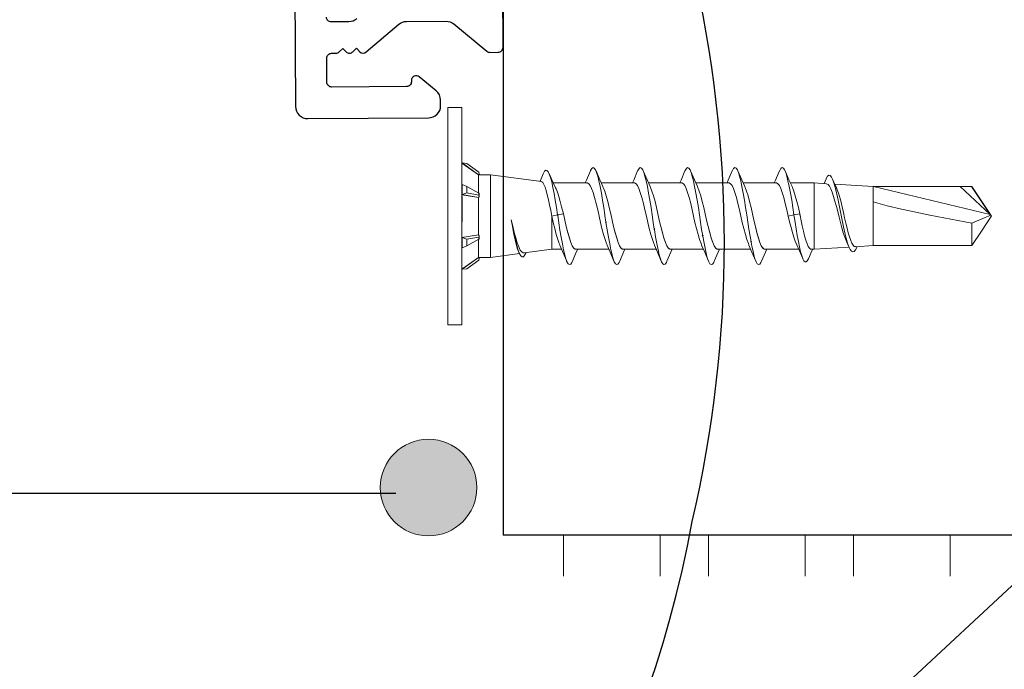
# Model space of a CAD drawing. Units: millimetres. Extents: x 26670 to 27553, y 6935 to 8131.
# Drawn here: x 27055 to 27096, y 7552 to 7579 of the extents above; entities that cross this region are included whole.
import ezdxf

# ---------------------------------------------------------------- set-up
doc = ezdxf.new("R2010")
doc.units = ezdxf.units.MM
doc.header["$LTSCALE"] = 5
doc.header["$MEASUREMENT"] = 0
doc.linetypes.add('DASHED', pattern=[0.75, 0.5, -0.25])
for name, color, linetype, lineweight in [('Arcering overigen', 8, 'Continuous', 0), ('Hulplijnen', 7, 'Continuous', 5), ('Tekst', 7, 'Continuous', 25)]:
    doc.layers.add(name, color=color, linetype=linetype, lineweight=lineweight)

msp = doc.modelspace()

# ---------------------------------------------------------------- hatches: boundary and pattern name
at = {"layer": 'Hulplijnen'}
h = msp.add_hatch(color=256, dxfattribs=at)
edge = h.paths.add_edge_path()
edge.add_arc((27071.887, 7559.176), 2, 0, 360)

# ---------------------------------------------------------------- linework, layer by layer
for p, q in [((27074.97, 7607.185), (27074.97, 7557.185)), ((27073.27, 7571.209), (27073.27, 7570.16)), ((27096.27, 7557.185), (27074.97, 7557.185))]:
    msp.add_line(p, q)
at = {"color": 7, "linetype": 'Continuous', "lineweight": 20, "true_color": 0x000007}
for p, q in [((27073.27, 7574.902), (27072.683, 7574.902)), ((27073.277, 7572.607), (27073.27, 7572.612)), ((27073.277, 7572.607), (27073.27, 7572.598)), ((27073.953, 7572.112), (27073.27, 7572.598)), ((27073.955, 7572.114), (27073.277, 7572.607)), ((27073.277, 7572.607), (27073.471, 7572.586)), ((27073.471, 7572.586), (27073.973, 7572.222)), ((27073.955, 7572.114), (27073.953, 7572.112)), ((27073.984, 7572.154), (27073.955, 7572.114)), ((27074.444, 7572.114), (27073.955, 7572.114)), ((27073.984, 7572.154), (27073.973, 7572.222)), ((27076.563, 7571.829), (27074.444, 7572.114)), ((27088.342, 7571.938), (27088.258, 7571.747)), ((27073.277, 7571.716), (27073.27, 7571.712)), ((27073.277, 7571.504), (27073.277, 7571.716)), ((27073.471, 7571.631), (27073.277, 7571.716)), ((27073.471, 7571.631), (27073.471, 7571.358)), ((27073.973, 7571.354), (27073.471, 7571.631)), ((27078.455, 7571.772), (27077.052, 7571.772)), ((27080.411, 7571.772), (27079.037, 7571.772)), ((27082.368, 7571.772), (27080.993, 7571.772)), ((27084.324, 7571.772), (27082.95, 7571.772)), ((27086.281, 7571.772), (27084.906, 7571.772)), ((27087.846, 7571.772), (27086.863, 7571.772)), ((27088.349, 7571.741), (27087.846, 7571.772)), ((27090.292, 7571.625), (27088.704, 7571.72)), ((27090.298, 7571.625), (27090.292, 7571.625)), ((27090.298, 7571.625), (27095.134, 7570.464)), ((27093.89, 7571.625), (27094.359, 7571.622)), ((27093.89, 7571.625), (27095.134, 7570.464)), ((27094.374, 7571.622), (27094.359, 7571.622)), ((27095.134, 7570.464), (27094.359, 7571.622)), ((27094.374, 7571.622), (27094.374, 7571.624)), ((27073.277, 7571.293), (27073.27, 7571.288)), ((27073.953, 7571.172), (27073.27, 7571.288)), ((27073.277, 7571.293), (27073.277, 7571.504)), ((27073.277, 7571.293), (27073.471, 7571.358)), ((27073.955, 7571.173), (27073.277, 7571.293)), ((27073.471, 7571.358), (27073.973, 7571.269)), ((27073.955, 7571.173), (27073.953, 7571.172)), ((27073.984, 7571.218), (27073.955, 7571.173)), ((27073.973, 7571.269), (27073.973, 7571.354)), ((27073.973, 7571.354), (27073.984, 7571.338)), ((27073.984, 7571.218), (27073.973, 7571.269)), ((27073.984, 7571.338), (27073.984, 7571.218)), ((27077.228, 7570.447), (27076.987, 7570.402)), ((27077.228, 7570.444), (27077.21, 7570.439)), ((27077.21, 7570.439), (27077.231, 7570.427)), ((27077.468, 7570.492), (27077.228, 7570.447)), ((27077.228, 7570.447), (27077.228, 7570.444)), ((27077.249, 7570.434), (27077.228, 7570.444)), ((27077.231, 7570.427), (27077.249, 7570.434)), ((27077.468, 7570.492), (27077.455, 7570.552)), ((27077.468, 7570.492), (27077.468, 7570.492)), ((27087.01, 7570.447), (27086.77, 7570.402)), ((27087.251, 7570.492), (27087.01, 7570.447)), ((27087.251, 7570.492), (27087.264, 7570.432)), ((27095.134, 7570.464), (27095.147, 7570.449)), ((27095.143, 7570.462), (27095.134, 7570.464)), ((27095.155, 7570.445), (27095.134, 7570.464)), ((27095.144, 7570.461), (27095.134, 7570.464)), ((27095.144, 7570.461), (27095.143, 7570.462)), ((27095.144, 7570.343), (27095.143, 7570.342)), ((27095.144, 7570.461), (27095.155, 7570.445)), ((27095.144, 7570.343), (27095.155, 7570.359)), ((27095.15, 7570.448), (27095.147, 7570.449)), ((27095.15, 7570.448), (27095.183, 7570.402)), ((27095.15, 7570.356), (27095.183, 7570.402)), ((27095.183, 7570.402), (27095.156, 7570.443)), ((27079.228, 7570.152), (27079.21, 7570.154)), ((27079.21, 7570.154), (27079.23, 7570.135)), ((27079.248, 7570.149), (27079.228, 7570.152)), ((27079.23, 7570.135), (27079.248, 7570.149)), ((27073.27, 7569.516), (27073.953, 7569.632)), ((27073.277, 7569.511), (27073.27, 7569.516)), ((27073.277, 7569.511), (27073.955, 7569.631)), ((27073.471, 7569.446), (27073.277, 7569.511)), ((27073.277, 7569.3), (27073.277, 7569.511)), ((27073.973, 7569.535), (27073.471, 7569.446)), ((27073.955, 7569.631), (27073.953, 7569.632)), ((27073.955, 7569.631), (27073.984, 7569.586)), ((27073.973, 7569.535), (27073.984, 7569.586)), ((27073.973, 7569.45), (27073.973, 7569.535)), ((27073.984, 7569.586), (27073.984, 7569.466)), ((27081.229, 7569.866), (27081.211, 7569.875)), ((27081.211, 7569.875), (27081.232, 7569.85)), ((27081.25, 7569.87), (27081.229, 7569.866)), ((27081.232, 7569.85), (27081.25, 7569.87)), ((27083.233, 7569.588), (27083.215, 7569.604)), ((27083.215, 7569.604), (27083.236, 7569.573)), ((27083.254, 7569.599), (27083.233, 7569.588)), ((27083.236, 7569.573), (27083.254, 7569.599)), ((27073.277, 7569.088), (27073.27, 7569.092)), ((27073.277, 7569.088), (27073.277, 7569.3)), ((27073.277, 7569.088), (27073.471, 7569.173)), ((27073.471, 7569.173), (27073.973, 7569.45)), ((27073.471, 7569.446), (27073.471, 7569.173)), ((27073.984, 7569.466), (27073.973, 7569.45)), ((27085.237, 7569.331), (27085.219, 7569.353)), ((27085.219, 7569.353), (27085.24, 7569.317)), ((27085.258, 7569.349), (27085.237, 7569.331)), ((27085.24, 7569.317), (27085.258, 7569.349)), ((27087.846, 7569.032), (27089.289, 7569.119)), ((27089.551, 7569.135), (27090.292, 7569.179)), ((27089.607, 7569.095), (27089.627, 7569.139)), ((27090.298, 7569.179), (27090.292, 7569.179)), ((27093.89, 7569.179), (27094.359, 7569.182)), ((27094.373, 7569.182), (27094.359, 7569.182)), ((27094.374, 7569.179), (27094.481, 7569.344)), ((27094.374, 7569.185), (27094.374, 7569.189)), ((27073.27, 7568.206), (27073.953, 7568.692)), ((27073.277, 7568.197), (27073.955, 7568.69)), ((27073.955, 7568.69), (27073.953, 7568.692)), ((27073.955, 7568.69), (27074.444, 7568.69)), ((27073.955, 7568.69), (27073.984, 7568.651)), ((27074.444, 7568.69), (27075.652, 7568.853)), ((27075.587, 7568.999), (27075.639, 7568.878)), ((27075.838, 7568.878), (27076.987, 7569.032)), ((27075.911, 7568.856), (27075.926, 7568.89)), ((27076.987, 7569.032), (27077.393, 7569.032)), ((27077.979, 7569.032), (27079.35, 7569.032)), ((27079.935, 7569.032), (27081.306, 7569.032)), ((27081.892, 7569.032), (27083.263, 7569.032)), ((27083.848, 7569.032), (27085.219, 7569.032)), ((27085.805, 7569.032), (27087.206, 7569.032)), ((27087.717, 7569.032), (27087.846, 7569.032)), ((27073.973, 7568.582), (27073.471, 7568.218)), ((27073.973, 7568.582), (27073.984, 7568.651)), ((27073.277, 7568.197), (27073.27, 7568.206)), ((27073.27, 7568.193), (27073.277, 7568.197)), ((27073.471, 7568.218), (27073.277, 7568.197)), ((27072.683, 7565.902), (27073.27, 7565.902))]:
    msp.add_line(p, q, dxfattribs=at)
for points in [[(27066.302, 7589.236), (27066.384, 7574.937, 0.414214), (27066.887, 7574.44), (27071.887, 7574.468, 0.414214), (27072.384, 7574.971), (27072.382, 7575.21, 0.221695), (27072.202, 7575.592), (27071.505, 7576.169, 0.63707), (27071.178, 7576.014), (27071.178, 7575.964, -0.414214), (27070.979, 7575.763), (27067.879, 7575.745, -0.414214), (27067.678, 7575.944), (27067.672, 7576.944, -0.414214), (27067.871, 7577.145), (27068.052, 7577.146, 0.198912), (27068.193, 7577.206), (27068.333, 7577.348), (27068.476, 7577.207, 0.414214), (27068.758, 7577.209), (27068.899, 7577.351), (27069.041, 7577.21, 0.388879), (27069.311, 7577.2), (27070.659, 7578.344, -0.176327), (27070.98, 7578.463), (27072.616, 7578.472, -0.176327), (27072.938, 7578.357), (27074.298, 7577.229, 0.176327), (27074.427, 7577.183), (27074.771, 7577.185, 0.414214), (27074.97, 7577.386), (27074.818, 7603.985, 0.414214)], [(27068.914, 7578.568, -0.176327), (27068.593, 7578.449), (27067.864, 7578.445, -0.414214), (27067.663, 7578.644)]]:
    msp.add_lwpolyline(points, format="xyb")
for points in [[(27072.683, 7565.902), (27072.683, 7565.911), (27072.683, 7565.937), (27072.683, 7565.982), (27072.683, 7566.043), (27072.683, 7566.122), (27072.683, 7566.218), (27072.683, 7566.33), (27072.683, 7566.459), (27072.683, 7566.603), (27072.683, 7566.761), (27072.683, 7566.935), (27072.683, 7567.122), (27072.683, 7567.322), (27072.683, 7567.534), (27072.683, 7567.757), (27072.683, 7567.991), (27072.683, 7568.234), (27072.683, 7568.486), (27072.683, 7568.745), (27072.683, 7569.011), (27072.683, 7569.283), (27072.683, 7569.559), (27072.683, 7569.838), (27072.683, 7570.119), (27072.683, 7570.402), (27072.683, 7570.685), (27072.683, 7570.966), (27072.683, 7571.245), (27072.683, 7571.521), (27072.683, 7571.793), (27072.683, 7572.059), (27072.683, 7572.318), (27072.683, 7572.57), (27072.683, 7572.813), (27072.683, 7573.047), (27072.683, 7573.27), (27072.683, 7573.483), (27072.683, 7573.682), (27072.683, 7573.869), (27072.683, 7574.043), (27072.683, 7574.202), (27072.683, 7574.345), (27072.683, 7574.474), (27072.683, 7574.586), (27072.683, 7574.682), (27072.683, 7574.761), (27072.683, 7574.822), (27072.683, 7574.867), (27072.683, 7574.893), (27072.683, 7574.902)], [(27073.27, 7565.902), (27073.27, 7565.911), (27073.27, 7565.937), (27073.27, 7565.982), (27073.27, 7566.043), (27073.27, 7566.122), (27073.27, 7566.218), (27073.27, 7566.33), (27073.27, 7566.459), (27073.27, 7566.603), (27073.27, 7566.761), (27073.27, 7566.935), (27073.27, 7567.122), (27073.27, 7567.322), (27073.27, 7567.534), (27073.27, 7567.757), (27073.27, 7567.991), (27073.27, 7568.234), (27073.27, 7568.486), (27073.27, 7568.745), (27073.27, 7569.011), (27073.27, 7569.283), (27073.27, 7569.559), (27073.27, 7569.838), (27073.27, 7570.119), (27073.27, 7570.402), (27073.27, 7570.685), (27073.27, 7570.966), (27073.27, 7571.245), (27073.27, 7571.521), (27073.27, 7571.793), (27073.27, 7572.059), (27073.27, 7572.318), (27073.27, 7572.57), (27073.27, 7572.813), (27073.27, 7573.047), (27073.27, 7573.27), (27073.27, 7573.483), (27073.27, 7573.682), (27073.27, 7573.869), (27073.27, 7574.043), (27073.27, 7574.202), (27073.27, 7574.345), (27073.27, 7574.474), (27073.27, 7574.586), (27073.27, 7574.682), (27073.27, 7574.761), (27073.27, 7574.822), (27073.27, 7574.867), (27073.27, 7574.893), (27073.27, 7574.902)], [(27078.583, 7572.266), (27078.593, 7572.292), (27078.643, 7572.375), (27078.695, 7572.408), (27078.747, 7572.389), (27078.797, 7572.321), (27078.844, 7572.208), (27078.888, 7572.055), (27078.935, 7571.858), (27078.986, 7571.621), (27079.039, 7571.351), (27079.09, 7571.057), (27079.139, 7570.752), (27079.184, 7570.447), (27079.187, 7570.427), (27079.228, 7570.152)], [(27080.54, 7572.266), (27080.55, 7572.292), (27080.6, 7572.375), (27080.652, 7572.408), (27080.704, 7572.389), (27080.754, 7572.321), (27080.8, 7572.208), (27080.844, 7572.055), (27080.892, 7571.858), (27080.943, 7571.621), (27080.995, 7571.351), (27081.047, 7571.057), (27081.096, 7570.752), (27081.141, 7570.447), (27081.187, 7570.135), (27081.229, 7569.866)], [(27082.496, 7572.266), (27082.506, 7572.292), (27082.556, 7572.375), (27082.608, 7572.408), (27082.66, 7572.389), (27082.71, 7572.321), (27082.757, 7572.208), (27082.801, 7572.055), (27082.849, 7571.858), (27082.9, 7571.621), (27082.952, 7571.351), (27083.003, 7571.057), (27083.053, 7570.752), (27083.097, 7570.447), (27083.141, 7570.15), (27083.189, 7569.85), (27083.233, 7569.588)], [(27084.453, 7572.266), (27084.463, 7572.292), (27084.513, 7572.375), (27084.565, 7572.408), (27084.617, 7572.389), (27084.667, 7572.321), (27084.713, 7572.208), (27084.757, 7572.055), (27084.805, 7571.858), (27084.856, 7571.621), (27084.908, 7571.351), (27084.96, 7571.057), (27085.009, 7570.752), (27085.054, 7570.447), (27085.097, 7570.155), (27085.143, 7569.86), (27085.192, 7569.573), (27085.237, 7569.331)], [(27086.409, 7572.266), (27086.419, 7572.292), (27086.469, 7572.375), (27086.521, 7572.408), (27086.573, 7572.389), (27086.624, 7572.321), (27086.67, 7572.208), (27086.714, 7572.055), (27086.762, 7571.858), (27086.813, 7571.621), (27086.865, 7571.351), (27086.917, 7571.057), (27086.966, 7570.752), (27087.01, 7570.447)], [(27073.955, 7571.364), (27073.955, 7571.408), (27073.955, 7571.548), (27073.955, 7571.674), (27073.955, 7571.787), (27073.955, 7571.885), (27073.955, 7571.966), (27073.955, 7572.03), (27073.955, 7572.077), (27073.955, 7572.105), (27073.955, 7572.114)], [(27074.444, 7568.69), (27074.444, 7568.723), (27074.444, 7568.82), (27074.444, 7568.979), (27074.444, 7569.192), (27074.444, 7569.451), (27074.444, 7569.747), (27074.444, 7570.068), (27074.444, 7570.402), (27074.444, 7570.736), (27074.444, 7571.057), (27074.444, 7571.353), (27074.444, 7571.613), (27074.444, 7571.825), (27074.444, 7571.984), (27074.444, 7572.081), (27074.444, 7572.114)], [(27074.444, 7570.402), (27074.444, 7570.578), (27074.444, 7570.752), (27074.444, 7570.923), (27074.444, 7571.088), (27074.444, 7571.245), (27074.444, 7571.394), (27074.444, 7571.532), (27074.444, 7571.658), (27074.444, 7571.771), (27074.444, 7571.87), (27074.444, 7571.953), (27074.444, 7572.019), (27074.444, 7572.068), (27074.444, 7572.1), (27074.444, 7572.113), (27074.444, 7572.114)], [(27076.63, 7572.151), (27076.517, 7571.881), (27076.498, 7571.837)], [(27077.228, 7570.447), (27077.179, 7570.759), (27077.13, 7571.058), (27077.081, 7571.338), (27077.032, 7571.592), (27076.983, 7571.815), (27076.934, 7572.001), (27076.885, 7572.143), (27076.837, 7572.241), (27076.788, 7572.294), (27076.739, 7572.301), (27076.69, 7572.262), (27076.641, 7572.177), (27076.629, 7572.146)], [(27077.146, 7571.573), (27077.06, 7571.753), (27076.962, 7571.971), (27076.877, 7572.163)], [(27078.583, 7572.27), (27078.424, 7571.891), (27078.372, 7571.772)], [(27079.105, 7571.62), (27078.979, 7571.902), (27078.818, 7572.276)], [(27080.54, 7572.27), (27080.381, 7571.891), (27080.328, 7571.772)], [(27081.061, 7571.62), (27080.935, 7571.902), (27080.775, 7572.276)], [(27082.496, 7572.27), (27082.337, 7571.891), (27082.285, 7571.772)], [(27083.018, 7571.62), (27082.892, 7571.902), (27082.732, 7572.276)], [(27084.453, 7572.27), (27084.294, 7571.891), (27084.241, 7571.772)], [(27084.974, 7571.62), (27084.848, 7571.902), (27084.688, 7572.276)], [(27086.409, 7572.27), (27086.25, 7571.891), (27086.198, 7571.772)], [(27086.931, 7571.62), (27086.805, 7571.902), (27086.645, 7572.276)], [(27088.342, 7571.935), (27088.349, 7571.954), (27088.404, 7572.05), (27088.459, 7572.094), (27088.515, 7572.081), (27088.57, 7572.014), (27088.625, 7571.898), (27088.68, 7571.739), (27088.735, 7571.543), (27088.79, 7571.316), (27088.845, 7571.062), (27088.9, 7570.79), (27088.955, 7570.511), (27089.01, 7570.232), (27089.065, 7569.963), (27089.12, 7569.709), (27089.175, 7569.481), (27089.23, 7569.286), (27089.285, 7569.131), (27089.34, 7569.018), (27089.395, 7568.948), (27089.45, 7568.922), (27089.505, 7568.941), (27089.56, 7569.005), (27089.607, 7569.099)], [(27088.779, 7571.556), (27088.732, 7571.657), (27088.611, 7571.93)], [(27073.277, 7571.504), (27073.276, 7571.575), (27073.274, 7571.644), (27073.27, 7571.712)], [(27076.987, 7570.402), (27076.942, 7570.634), (27076.895, 7570.867), (27076.85, 7571.081), (27076.803, 7571.282), (27076.757, 7571.456), (27076.71, 7571.604), (27076.665, 7571.715), (27076.618, 7571.791), (27076.573, 7571.826), (27076.562, 7571.825)], [(27077.455, 7570.552), (27077.396, 7570.782), (27077.336, 7571.007), (27077.278, 7571.207), (27077.219, 7571.389), (27077.162, 7571.537), (27077.144, 7571.572)], [(27078.455, 7571.772), (27078.52, 7571.744), (27078.581, 7571.665), (27078.636, 7571.543), (27078.695, 7571.375), (27078.759, 7571.165), (27078.824, 7570.923), (27078.887, 7570.663), (27078.944, 7570.402), (27079.001, 7570.141), (27079.063, 7569.882), (27079.129, 7569.639), (27079.193, 7569.429), (27079.252, 7569.261), (27079.277, 7569.206)], [(27079.104, 7571.617), (27079.117, 7571.592), (27079.176, 7571.438), (27079.24, 7571.239), (27079.305, 7571.006), (27079.368, 7570.751), (27079.425, 7570.492), (27079.482, 7570.229), (27079.544, 7569.965), (27079.61, 7569.714), (27079.674, 7569.493), (27079.733, 7569.311), (27079.788, 7569.174), (27079.849, 7569.078), (27079.914, 7569.032), (27079.955, 7569.038)], [(27080.411, 7571.772), (27080.476, 7571.744), (27080.537, 7571.665), (27080.593, 7571.543), (27080.652, 7571.375), (27080.716, 7571.165), (27080.781, 7570.923), (27080.844, 7570.663), (27080.901, 7570.402), (27080.957, 7570.141), (27081.02, 7569.882), (27081.085, 7569.639), (27081.149, 7569.429), (27081.208, 7569.261), (27081.233, 7569.206)], [(27081.061, 7571.617), (27081.073, 7571.592), (27081.132, 7571.438), (27081.196, 7571.239), (27081.262, 7571.006), (27081.324, 7570.751), (27081.381, 7570.492), (27081.438, 7570.229), (27081.501, 7569.965), (27081.566, 7569.714), (27081.63, 7569.493), (27081.689, 7569.311), (27081.744, 7569.174), (27081.806, 7569.078), (27081.87, 7569.032), (27081.911, 7569.038)], [(27082.368, 7571.772), (27082.433, 7571.744), (27082.494, 7571.665), (27082.549, 7571.543), (27082.608, 7571.375), (27082.672, 7571.165), (27082.737, 7570.923), (27082.8, 7570.663), (27082.857, 7570.402), (27082.914, 7570.141), (27082.977, 7569.882), (27083.042, 7569.639), (27083.106, 7569.429), (27083.165, 7569.261), (27083.19, 7569.206)], [(27083.017, 7571.617), (27083.03, 7571.592), (27083.089, 7571.438), (27083.153, 7571.239), (27083.218, 7571.006), (27083.281, 7570.751), (27083.338, 7570.492), (27083.395, 7570.229), (27083.457, 7569.965), (27083.523, 7569.714), (27083.587, 7569.493), (27083.646, 7569.311), (27083.701, 7569.174), (27083.762, 7569.078), (27083.827, 7569.032), (27083.868, 7569.038)], [(27084.324, 7571.772), (27084.389, 7571.744), (27084.45, 7571.665), (27084.506, 7571.543), (27084.565, 7571.375), (27084.629, 7571.165), (27084.694, 7570.923), (27084.757, 7570.663), (27084.814, 7570.402), (27084.87, 7570.141), (27084.933, 7569.882), (27084.998, 7569.639), (27085.062, 7569.429), (27085.122, 7569.261), (27085.146, 7569.206)], [(27084.974, 7571.617), (27084.986, 7571.592), (27085.045, 7571.438), (27085.109, 7571.239), (27085.175, 7571.006), (27085.237, 7570.751), (27085.294, 7570.492), (27085.351, 7570.229), (27085.414, 7569.965), (27085.479, 7569.714), (27085.543, 7569.493), (27085.602, 7569.311), (27085.657, 7569.174), (27085.719, 7569.078), (27085.783, 7569.032), (27085.824, 7569.038)], [(27086.281, 7571.772), (27086.346, 7571.744), (27086.407, 7571.665), (27086.462, 7571.543), (27086.521, 7571.375), (27086.585, 7571.165), (27086.651, 7570.923), (27086.713, 7570.663), (27086.77, 7570.402)], [(27086.93, 7571.617), (27086.943, 7571.592), (27087.002, 7571.438), (27087.066, 7571.239), (27087.131, 7571.006), (27087.194, 7570.751), (27087.251, 7570.492)], [(27087.846, 7569.032), (27087.846, 7569.032), (27087.846, 7569.042), (27087.846, 7569.069), (27087.846, 7569.113), (27087.846, 7569.174), (27087.846, 7569.251), (27087.846, 7569.343), (27087.846, 7569.449), (27087.846, 7569.567), (27087.846, 7569.695), (27087.846, 7569.833), (27087.846, 7569.978), (27087.846, 7570.129), (27087.846, 7570.283), (27087.846, 7570.439), (27087.846, 7570.594), (27087.846, 7570.747), (27087.846, 7570.895), (27087.846, 7571.037), (27087.846, 7571.171), (27087.846, 7571.295), (27087.846, 7571.407), (27087.846, 7571.506), (27087.846, 7571.591), (27087.846, 7571.661), (27087.846, 7571.714), (27087.846, 7571.75), (27087.846, 7571.769), (27087.846, 7571.772)], [(27088.349, 7571.738), (27088.36, 7571.74), (27088.42, 7571.707), (27088.478, 7571.637), (27088.536, 7571.527), (27088.593, 7571.387), (27088.65, 7571.213), (27088.706, 7571.02), (27088.765, 7570.804), (27088.822, 7570.585), (27088.882, 7570.354), (27088.939, 7570.131), (27088.997, 7569.91), (27089.053, 7569.713), (27089.11, 7569.532), (27089.168, 7569.384), (27089.186, 7569.347)], [(27089.551, 7569.138), (27089.509, 7569.145), (27089.46, 7569.191), (27089.409, 7569.274), (27089.361, 7569.389), (27089.31, 7569.538), (27089.26, 7569.708), (27089.208, 7569.905), (27089.157, 7570.113), (27089.107, 7570.336), (27089.058, 7570.556), (27089.008, 7570.778), (27088.958, 7570.984), (27088.907, 7571.178), (27088.856, 7571.347), (27088.804, 7571.493), (27088.777, 7571.555)], [(27090.292, 7571.625), (27090.292, 7571.616), (27090.292, 7571.589), (27090.292, 7571.545), (27090.292, 7571.485), (27090.292, 7571.408), (27090.292, 7571.317), (27090.292, 7571.213), (27090.292, 7571.097), (27090.292, 7570.97), (27090.292, 7570.836), (27090.292, 7570.695), (27090.292, 7570.549), (27090.292, 7570.402)], [(27090.298, 7571.625), (27091.497, 7571.625), (27092.701, 7571.625), (27093.89, 7571.625)], [(27095.132, 7570.479), (27094.778, 7571.013), (27094.374, 7571.625)], [(27095.143, 7570.462), (27095.055, 7570.596), (27094.672, 7571.173), (27094.374, 7571.622)], [(27073.27, 7571.288), (27073.274, 7571.361), (27073.276, 7571.433), (27073.277, 7571.504)], [(27073.955, 7569.631), (27073.955, 7569.706), (27073.955, 7569.873), (27073.955, 7570.046), (27073.955, 7570.223), (27073.955, 7570.402), (27073.955, 7570.581), (27073.955, 7570.758), (27073.955, 7570.931), (27073.955, 7571.098), (27073.955, 7571.173)], [(27090.292, 7569.189), (27090.292, 7569.202), (27090.292, 7569.272), (27090.292, 7569.385), (27090.292, 7569.537), (27090.292, 7569.722), (27090.292, 7569.934), (27090.292, 7570.164), (27090.292, 7570.402), (27090.292, 7570.641), (27090.292, 7570.87), (27090.292, 7570.989)], [(27090.292, 7570.989), (27090.873, 7570.831), (27091.461, 7570.689), (27092.049, 7570.559), (27092.639, 7570.437), (27093.506, 7570.27), (27094.374, 7570.112)], [(27074.444, 7568.69), (27074.444, 7568.691), (27074.444, 7568.704), (27074.444, 7568.736), (27074.444, 7568.785), (27074.444, 7568.852), (27074.444, 7568.934), (27074.444, 7569.033), (27074.444, 7569.146), (27074.444, 7569.272), (27074.444, 7569.41), (27074.444, 7569.559), (27074.444, 7569.716), (27074.444, 7569.881), (27074.444, 7570.052), (27074.444, 7570.226), (27074.444, 7570.402)], [(27076.987, 7570.402), (27077.044, 7570.141), (27077.107, 7569.882), (27077.172, 7569.639), (27077.236, 7569.429), (27077.295, 7569.261), (27077.32, 7569.206)], [(27076.987, 7569.032), (27076.987, 7569.038), (27076.987, 7569.06), (27076.987, 7569.1), (27076.987, 7569.157), (27076.987, 7569.23), (27076.987, 7569.318), (27076.987, 7569.421), (27076.987, 7569.536), (27076.987, 7569.662), (27076.987, 7569.798), (27076.987, 7569.942), (27076.987, 7570.092), (27076.987, 7570.246), (27076.987, 7570.402)], [(27077.21, 7570.439), (27077.232, 7570.436), (27077.249, 7570.434)], [(27077.231, 7570.427), (27077.275, 7570.125), (27077.324, 7569.821), (27077.375, 7569.526), (27077.426, 7569.252), (27077.477, 7569.009), (27077.525, 7568.802), (27077.568, 7568.637), (27077.615, 7568.512), (27077.665, 7568.429), (27077.717, 7568.396), (27077.769, 7568.415), (27077.819, 7568.483), (27077.84, 7568.534)], [(27077.465, 7570.507), (27077.464, 7570.51), (27077.461, 7570.522), (27077.46, 7570.528), (27077.459, 7570.534), (27077.457, 7570.54), (27077.455, 7570.552)], [(27077.468, 7570.492), (27077.525, 7570.229), (27077.588, 7569.965), (27077.653, 7569.714), (27077.717, 7569.493), (27077.776, 7569.311), (27077.831, 7569.174), (27077.892, 7569.078), (27077.957, 7569.032), (27077.998, 7569.038)], [(27077.979, 7569.038), (27077.957, 7569.035), (27077.892, 7569.081), (27077.831, 7569.176), (27077.776, 7569.314), (27077.717, 7569.495), (27077.653, 7569.716), (27077.588, 7569.966), (27077.525, 7570.23), (27077.468, 7570.492)], [(27079.935, 7569.038), (27079.914, 7569.035), (27079.849, 7569.081), (27079.788, 7569.176), (27079.733, 7569.314), (27079.674, 7569.495), (27079.61, 7569.716), (27079.544, 7569.966), (27079.482, 7570.23), (27079.425, 7570.492), (27079.411, 7570.556)], [(27081.892, 7569.038), (27081.87, 7569.035), (27081.806, 7569.081), (27081.744, 7569.176), (27081.689, 7569.314), (27081.63, 7569.495), (27081.566, 7569.716), (27081.501, 7569.966), (27081.438, 7570.23), (27081.381, 7570.492), (27081.367, 7570.556)], [(27083.848, 7569.038), (27083.827, 7569.035), (27083.762, 7569.081), (27083.701, 7569.176), (27083.646, 7569.314), (27083.587, 7569.495), (27083.523, 7569.716), (27083.457, 7569.966), (27083.395, 7570.23), (27083.338, 7570.492), (27083.324, 7570.556)], [(27085.805, 7569.038), (27085.783, 7569.035), (27085.719, 7569.081), (27085.657, 7569.176), (27085.602, 7569.314), (27085.543, 7569.495), (27085.479, 7569.716), (27085.414, 7569.966), (27085.351, 7570.23), (27085.294, 7570.492), (27085.28, 7570.556)], [(27086.77, 7570.402), (27086.829, 7570.168), (27086.889, 7569.935), (27086.948, 7569.723), (27087.007, 7569.524), (27087.064, 7569.358), (27087.114, 7569.239)], [(27087.01, 7570.447), (27087.057, 7570.151), (27087.103, 7569.867), (27087.149, 7569.598), (27087.195, 7569.349), (27087.24, 7569.124), (27087.286, 7568.928), (27087.331, 7568.764), (27087.377, 7568.638), (27087.423, 7568.554), (27087.469, 7568.513), (27087.515, 7568.512), (27087.561, 7568.55), (27087.607, 7568.626), (27087.625, 7568.669)], [(27087.264, 7570.432), (27087.263, 7570.439), (27087.262, 7570.445), (27087.26, 7570.451), (27087.259, 7570.457), (27087.257, 7570.463), (27087.255, 7570.476), (27087.253, 7570.482), (27087.251, 7570.492)], [(27087.717, 7569.037), (27087.699, 7569.035), (27087.65, 7569.071), (27087.602, 7569.145), (27087.552, 7569.259), (27087.503, 7569.402), (27087.453, 7569.58), (27087.404, 7569.777), (27087.355, 7569.999), (27087.31, 7570.211), (27087.264, 7570.432)], [(27090.292, 7570.402), (27090.292, 7570.255), (27090.292, 7570.109), (27090.292, 7569.968), (27090.292, 7569.834), (27090.292, 7569.707), (27090.292, 7569.591), (27090.292, 7569.487), (27090.292, 7569.396), (27090.292, 7569.319), (27090.292, 7569.259), (27090.292, 7569.215), (27090.292, 7569.188), (27090.292, 7569.179)], [(27094.374, 7570.112), (27094.926, 7570.341), (27095.066, 7570.4), (27095.122, 7570.427), (27095.143, 7570.442), (27095.147, 7570.449)], [(27095.143, 7570.342), (27095.058, 7570.213), (27094.684, 7569.649), (27094.456, 7569.305)], [(27095.155, 7570.445), (27095.155, 7570.444), (27095.155, 7570.444), (27095.153, 7570.445), (27095.15, 7570.448)], [(27095.155, 7570.359), (27095.155, 7570.36), (27095.155, 7570.36)], [(27075.911, 7568.864), (27075.878, 7568.791), (27075.819, 7568.719), (27075.76, 7568.708), (27075.702, 7568.76), (27075.643, 7568.87), (27075.584, 7569.03), (27075.526, 7569.236), (27075.467, 7569.48), (27075.415, 7569.722), (27075.362, 7569.981), (27075.31, 7570.247)], [(27075.31, 7570.247), (27075.371, 7569.983), (27075.434, 7569.726), (27075.496, 7569.498), (27075.559, 7569.291), (27075.619, 7569.126), (27075.683, 7568.997), (27075.745, 7568.916), (27075.809, 7568.879), (27075.837, 7568.883)], [(27075.589, 7569), (27075.559, 7569.078), (27075.512, 7569.234), (27075.465, 7569.422), (27075.419, 7569.644), (27075.374, 7569.884), (27075.327, 7570.147), (27075.31, 7570.247)], [(27079.21, 7570.154), (27079.231, 7570.151), (27079.248, 7570.149)], [(27079.23, 7570.135), (27079.279, 7569.829), (27079.33, 7569.531), (27079.383, 7569.254), (27079.433, 7569.009), (27079.481, 7568.802), (27079.525, 7568.637), (27079.571, 7568.512), (27079.621, 7568.429), (27079.674, 7568.396), (27079.726, 7568.415), (27079.776, 7568.483), (27079.797, 7568.534)], [(27094.374, 7569.294), (27094.374, 7569.402), (27094.374, 7569.521), (27094.374, 7569.651), (27094.374, 7569.79), (27094.374, 7569.937), (27094.374, 7570.089), (27094.374, 7570.112)], [(27073.277, 7569.3), (27073.276, 7569.371), (27073.274, 7569.443), (27073.27, 7569.516)], [(27081.232, 7569.85), (27081.285, 7569.545), (27081.338, 7569.261), (27081.39, 7569.009), (27081.438, 7568.802), (27081.481, 7568.637), (27081.528, 7568.512), (27081.578, 7568.429), (27081.63, 7568.396), (27081.682, 7568.415), (27081.732, 7568.483), (27081.753, 7568.534)], [(27083.236, 7569.573), (27083.292, 7569.274), (27083.346, 7569.009), (27083.394, 7568.802), (27083.438, 7568.637), (27083.484, 7568.512), (27083.534, 7568.429), (27083.586, 7568.396), (27083.639, 7568.415), (27083.689, 7568.483), (27083.71, 7568.534)], [(27073.27, 7569.092), (27073.274, 7569.16), (27073.276, 7569.229), (27073.277, 7569.3)], [(27073.955, 7568.69), (27073.955, 7568.699), (27073.955, 7568.727), (27073.955, 7568.774), (27073.955, 7568.838), (27073.955, 7568.919), (27073.955, 7569.017), (27073.955, 7569.13), (27073.955, 7569.257), (27073.955, 7569.396), (27073.955, 7569.44)], [(27077.32, 7569.202), (27077.446, 7568.913), (27077.605, 7568.534)], [(27079.276, 7569.202), (27079.402, 7568.913), (27079.562, 7568.534)], [(27081.233, 7569.202), (27081.359, 7568.913), (27081.518, 7568.534)], [(27083.189, 7569.202), (27083.315, 7568.913), (27083.475, 7568.534)], [(27085.146, 7569.202), (27085.272, 7568.913), (27085.431, 7568.534)], [(27085.24, 7569.317), (27085.272, 7569.156), (27085.303, 7569.009), (27085.351, 7568.802), (27085.394, 7568.637), (27085.441, 7568.512), (27085.491, 7568.429), (27085.543, 7568.396), (27085.595, 7568.415), (27085.645, 7568.483), (27085.666, 7568.534)], [(27087.112, 7569.238), (27087.237, 7568.963), (27087.374, 7568.645)], [(27089.184, 7569.346), (27089.199, 7569.315), (27089.244, 7569.219), (27089.3, 7569.096)], [(27090.292, 7569.183), (27092.333, 7569.183), (27094.374, 7569.183)], [(27093.89, 7569.179), (27093.169, 7569.179), (27091.964, 7569.179), (27090.298, 7569.179)], [(27094.374, 7569.189), (27094.374, 7569.226), (27094.374, 7569.294)], [(27077.84, 7568.528), (27078, 7568.902), (27078.059, 7569.032)], [(27079.797, 7568.528), (27079.957, 7568.902), (27080.015, 7569.032)], [(27081.753, 7568.528), (27081.913, 7568.902), (27081.972, 7569.032)], [(27083.71, 7568.528), (27083.87, 7568.902), (27083.928, 7569.032)], [(27085.666, 7568.528), (27085.826, 7568.902), (27085.885, 7569.032)], [(27087.624, 7568.664), (27087.739, 7568.931), (27087.785, 7569.032)]]:
    msp.add_lwpolyline(points, dxfattribs=at)
at = {"layer": 'Arcering overigen'}
for p, q in [((27077.47, 7555.485), (27077.47, 7557.185)), ((27081.47, 7557.185), (27081.47, 7555.485)), ((27083.47, 7555.485), (27083.47, 7557.185)), ((27087.47, 7557.185), (27087.47, 7555.485)), ((27089.47, 7557.185), (27089.47, 7555.485)), ((27093.47, 7557.185), (27093.47, 7555.485))]:
    msp.add_line(p, q, dxfattribs=at)
at = {"layer": 'Arcering overigen', "linetype": 'DASHED', "ltscale": 20}
msp.add_lwpolyline([(27098.27, 8051.822), (27098.27, 7557.185), (27080.938, 7541.052), (27080.938, 7518.004)], dxfattribs=at)
at = {"layer": 'Hulplijnen'}
msp.add_circle((27071.887, 7559.158), 2, dxfattribs=at)
at = {"layer": 'Tekst'}
msp.add_line((27070.538, 7558.91), (26965.668, 7558.91), dxfattribs=at)
msp.add_lwpolyline([(26802.432, 7520.916), (27037.087, 7520.916, 0.373691), (27082.796, 7557.754, 0.115586), (27082.796, 7580.856), (27082.361, 7583.467, -0.05245), (27080.474, 7593.058), (27085.189, 7586.234), (27080.474, 7593.058), (27078.035, 7585.584)], format="xyb", dxfattribs=at)

doc.saveas('drawing.dxf')
